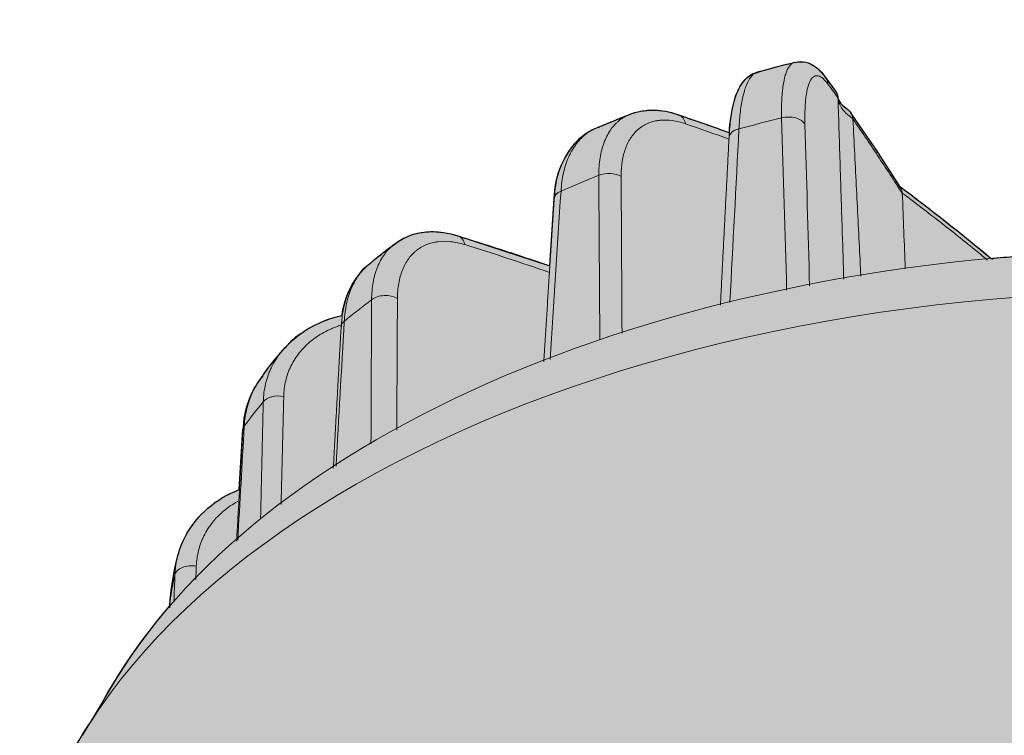
# Model space of a CAD drawing. Units: millimetres. Extents: x -14275 to 12225, y -23269 to -15183.
# Drawn here: x -3837 to -3809, y -17194 to -17174 of the extents above; entities that cross this region are included whole.
import ezdxf

# ---------------------------------------------------------------- set-up
doc = ezdxf.new("R2010")
doc.units = ezdxf.units.MM
doc.layers.add('Z-631_Modular', color=7, linetype='Continuous')

# ---------------------------------------------------------------- blocks, each defined once
blk = doc.blocks.new('11620032     Thimble 74 IP55 LED medium GE black struc_3D')
at = {"layer": 'Z-631_Modular'}
h = blk.add_hatch(color=256, dxfattribs=at)
h.dxf.hatch_style = 1
h.set_gradient(color1=(51, 51, 51), color2=(5, 5, 5), tint=1, name='INVCYLINDER')
edge = h.paths.add_edge_path()
edge.add_arc((-21.20911371960277, 28.61655262682076), 11.79139995246358, 180.5348099717736, 210.0566924261423, ccw=False)
edge.add_line((-33, 28.5064910000001), (-32.99999984097121, 51.49006423405444))
edge.add_arc((-20.82445748146254, 51.2992988047967), 12.17703671659037, 145.1119554167169, 179.1023677304061, ccw=False)
edge.add_arc((-15.81378813312743, 50.30559849877194), 16.97982633956236, 139.2961704517079, 152.0492427745399, ccw=False)
edge.add_arc((-20.74105099788629, 60.87258194179255), 7.961108247922777, 166.3474956645336, 176.3530361227788, ccw=False)
edge.add_arc((-25.3416631046818, 61.93060266825832), 3.24127326414643, 153.8214788040827, 165.3262733706026, ccw=False)
edge.add_arc((-25.68609083487744, 61.98967156536987), 2.907800002056374, 110.1811565781843, 151.8715491643074, ccw=False)
edge.add_line((-26.68925138794475, 64.71895164567104), (-26.58561961484429, 66.4468868781405))
edge.add_arc((-26.42624836591066, 66.43732869285793), 0.1596576145774459, 157.4970980686209, 176.5678346427881, ccw=False)
edge.add_arc((-23.97261334044369, 66.38487198367727), 2.603614154500775, 153.3539342520769, 177.5001222612074, ccw=False)
edge.add_arc((-20.21607117631811, 63.98733216124883), 7.051333847685459, 139.0013147679075, 149.6283516656147, ccw=False)
edge.add_arc((-23.13060847677075, 66.7203401468001), 3.062399307074982, 101.35939389623951, 141.8202886723766, ccw=False)
edge.add_arc((-21.41591209641429, 69.4533999276157), 2.333471931161228, 132.1610772884981, 173.3716330973223, ccw=False)
edge.add_arc((-14.38153218931727, 61.03332118127205), 13.30373453891865, 126.18587872501811, 130.2770029942185, ccw=False)
edge.add_arc((-21.18748960851019, 70.4488550798923), 1.687404780163423, 91.7788844954697, 128.4229541316038, ccw=False)
edge.add_arc((-21.15929345804851, 69.67174438420625), 2.465019580129746, 72.15350811585029, 91.87323419901668, ccw=False)
edge.add_line((-20.40384433841245, 72.01814975371599), (-17.76516363994233, 71.15376041753188))
edge.add_line((-17.76516363994233, 71.15376041753188), (-17.63721270198221, 73.09359817155564))
edge.add_arc((-15.09245773635301, 73.03505113664936), 2.545428370705169, 139.7891083470068, 178.6820317204211, ccw=False)
edge.add_arc((-15.83971149606854, 73.65302046635712), 1.575842839192339, 110.48233629256421, 139.4072476228038, ccw=False)
edge.add_line((-16.3911282131694, 75.12923869478254), (-15.40821185994446, 75.53124751408905))
edge.add_arc((-14.78643371256858, 73.62259774666376), 2.007374404351811, 67.21496642433618, 108.04398263411511, ccw=False)
edge.add_arc((-28.18164538862876, 32.73878743586105), 45.02336959012424, 69.75459957115697, 71.65225122250871, ccw=False)
edge.add_arc((-8.148322558819881, 74.75285329418782), 4.459176050359517, 164.8247132150651, 177.072757908976, ccw=False)
edge.add_arc((-10.95631268485719, 75.5265678922036), 1.546608530904028, 145.0197226986114, 165.2573789597202, ccw=False)
edge.add_arc((-11.37096841949268, 75.79952887175527), 1.050467803016729, 130.6299584024124, 144.252311048695, ccw=False)
edge.add_arc((-11.74532061378098, 76.23612547004788), 0.4753538370508337, 104.39255204649379, 130.6530574513863, ccw=False)
edge.add_arc((-7.546061260881636, 62.97441596296621), 14.3853163387488, 102.87878279850509, 107.46520345627499, ccw=False)
edge.add_arc((-10.56547262687853, 76.30854327251215), 0.7142029951535478, 59.95713175998259, 105.17199312739001, ccw=False)
edge.add_arc((-10.75611451585232, 75.97891164334112), 1.094993410974959, 32.56088073527093, 59.957131759951324, ccw=False)
edge.add_line((-9.83323211255447, 76.56823213319512), (-9.548629847482516, 76.17451071140385))
edge.add_arc((-9.853201889121769, 75.95435024227379), 0.375812134870433, 4.252563040028008, 35.86135506230403, ccw=False)
edge.add_arc((-9.116071708437536, 76.06114301186201), 0.3708485678946808, 192.2878434711286, 227.042460963407)
edge.add_arc((-8.12307047146601, 77.12770157780024), 1.828105796398961, 227.0448464728779, 233.9918124967229)
edge.add_arc((-9.471504525871282, 75.31730412724824), 0.4299448587330282, 24.225742988472916, 50.46363011191062, ccw=False)
edge.add_line((-9.079422397504459, 75.49372460839004), (-8.363316774835766, 74.44892229449033))
edge.add_line((-8.363316774835766, 74.44892229449033), (-7.723599582102906, 73.45331210470613))
edge.add_arc((-45.68927734750196, 22.56635869661469), 63.48917006343196, 50.232190899684724, 53.274160392967076, ccw=False)
edge.add_arc((-0.06824325417802601, 17.0186428855086), 54.57850946484326, 94.50765829740209, 95.2651703486697, ccw=False)
edge.add_line((-4.357696326611403, 71.42833216732106), (-4.092765323046478, 76.30633831695013))
edge.add_arc((-0.7181743803321186, 76.33050492546894), 3.374677474310263, 154.31190671169, 180.4103078053227, ccw=False)
edge.add_arc((-3.009106910007565, 77.33039449421568), 0.8815528576130596, 124.4918368711048, 148.322380842304, ccw=False)
edge.add_arc((-3.19994248133774, 77.60263905400932), 0.5491078272308547, 94.62550947704318, 124.16639416987701, ccw=False)
edge.add_line((-3.244224022745584, 78.14995847721366), (-2.052841129724584, 78.22752543149545))
edge.add_arc((-2.004158252554568, 77.47978501058512), 0.7493235346582358, 19.180197393958224, 93.72507906878258, ccw=False)
edge.add_line((-1.296429684582108, 77.72596793783305), (-0.3820956818344712, 76.22274016493247))
edge.add_arc((-0.003143620066693713, 76.45323667499697), 0.4435462842477237, 211.3099388135674, 328.604988881656)
edge.add_line((0.3754657847739509, 76.22217775429453), (1.25707741399583, 77.66992323766317))
edge.add_arc((2.312467319964684, 77.02723843901987), 1.23567455425291, 103.32653543019188, 148.6604724415623, ccw=False)
edge.add_line((2.027643814446492, 78.22963902731499), (3.181017737440925, 78.16653020268132))
edge.add_arc((3.138187025121497, 77.3837581105174), 0.7839429942211705, 3.5662003397591207, 86.86808661185171, ccw=False)
edge.add_arc((10.00057613485523, 77.81143893566295), 6.091760255744563, 183.5662003399743, 193.9762520920535)
edge.add_line((4.089156870457373, 76.34015878084028), (4.357839426358623, 71.4283208847337))
edge.add_arc((0.06863679437995529, 17.02324527107339), 54.5738903849292, 84.7347930782662, 85.49222313682111, ccw=False)
edge.add_arc((47.30064416868804, 20.57485982497772), 66.05068399788523, 126.8059359186789, 129.737140245129, ccw=False)
edge.add_arc((51.38781415541574, 46.13087294162779), 51.50660805963445, 143.7818338715524, 147.9548679923311, ccw=False)
edge.add_arc((10.77561556277301, 75.96394244285322), 1.116914747748862, 119.9898032741703, 147.494895772255, ccw=False)
edge.add_arc((10.55973807680839, 76.37411979792512), 0.6539979319790298, 75.54531892459772, 121.57141319694489, ccw=False)
edge.add_line((10.72298521826451, 77.00741567335717), (11.78668614652725, 76.73020384393385))
edge.add_arc((11.57179100278169, 75.96797445723179), 0.7919429024605396, 29.94087137920502, 74.25527645650118, ccw=False)
edge.add_arc((10.90558092347869, 75.50662314038352), 1.600918391057431, 15.222203897873385, 32.34914051418832, ccw=False)
edge.add_arc((8.251734926420738, 74.77655873001662), 4.353348428347267, 2.6866482802226983, 15.322859651027102, ccw=False)
edge.add_line((12.6002982635564, 74.98061617661733), (14.0536629225935, 75.49433562415652))
edge.add_arc((14.78291908792112, 73.62376751600097), 2.007695096850362, 72.57376903198531, 111.29872734189021, ccw=False)
edge.add_line((15.38417885350464, 75.53931607873892), (16.4331702312229, 75.11207547400772))
edge.add_arc((15.71469707248828, 73.46222502110751), 1.79950276375368, 27.63245356391758, 66.4679463644348, ccw=False)
edge.add_arc((14.99846289928865, 73.04060624129353), 2.629914867913401, 2.2357648510629815, 28.533162555245383, ccw=False)
edge.add_line((17.62637576952056, 73.14320331211638), (17.76453020884765, 71.15302692982004))
edge.add_arc((46.35578932936232, -11.6128079300107), 87.56508161442659, 107.23928371089309, 109.05734905692839, ccw=False)
edge.add_arc((21.11128707458877, 69.95833981767996), 2.177898957552671, 79.8022951818349, 108.93014760301381, ccw=False)
edge.add_arc((21.28848315483856, 70.61996341320635), 1.496451368482989, 51.058707234080316, 81.99516894192271, ccw=False)
edge.add_line((22.22903841095103, 71.7838888869519), (22.97628057737711, 71.18803888919865))
edge.add_arc((21.80042701143554, 69.74988288147767), 1.857666361616489, 24.696186424094492, 50.73015622787278, ccw=False)
edge.add_arc((21.13174148135308, 69.38311308515739), 2.618983590207522, 7.487730972462884, 25.874183723446208, ccw=False)
edge.add_arc((23.10672078592263, 66.67652863966917), 3.110629174163635, 41.037031737971176, 78.47157895691169, ccw=False)
edge.add_arc((16.05778142729839, 60.76780421167732), 12.308083818662, 35.08598655527709, 40.2405443265568, ccw=False)
edge.add_arc((24.01054478737635, 66.40188347940227), 2.562213993287415, 2.317834106719772, 34.21331869662362, ccw=False)
edge.add_arc((26.42479442298984, 66.43706962168385), 0.1611245507654116, 3.4931732795142807, 25.1345740886797, ccw=False)
edge.add_line((26.58561961484429, 66.4468868781405), (26.69183115242595, 64.71729284359026))
edge.add_arc((25.72255618822727, 62.04324455829543), 2.844297485902374, 14.422279087263291, 70.07569841199432, ccw=False)
edge.add_arc((19.62347061646616, 60.69958993933239), 9.088447487871015, 4.28338492825452, 13.049293776094999, ccw=False)
edge.add_arc((14.23913792945299, 49.11061081832428), 18.95325598909123, 28.689913335191022, 40.33575799769869, ccw=False)
edge.add_arc((20.86776505207909, 51.33492092857242), 12.1332032516016, 0.7238666587123816, 34.512835666420415, ccw=False)
edge.add_line((33, 51.48820599999817), (33, 28.5064910000001))
edge.add_arc((21.61162997951124, 28.50649099999945), 11.38837002048876, -30.59234275143342, 3.183231456205249e-12, ccw=False)
edge.add_line((31.41485334341178, 22.71064909385314), (30.91208194751835, 26.34258175208743))
edge.add_arc((-0.254877586340573, 22.02811416000161), 31.4641700540211, 7.881412067112082, 21.75326657636113)
edge.add_arc((16.55871832277469, 28.65952865184166), 13.39041985336383, 22.06182687767431, 51.61467316032006)
edge.add_arc((8.620170206158697, 19.51700474887932), 25.4920681485508, 50.38823129806843, 65.78647774047816)
edge.add_arc((1.549474533515156, 3.464567980426807), 43.03244027748028, 65.96633030426679, 83.76987045889939)
edge.add_arc((6.233709771912308, 46.30256451147489), 0.06138450575062639, 222.7552890924759, 256.5638628012485, ccw=False)
edge.add_arc((-214.6739400804244, -6.083395541594832), 226.9806218775621, 13.33306205641299, 13.42062867448947)
edge.add_arc((-0.120514926150368, -4.616432188606275), 51.592211145002, 83.06557742858382, 112.2901635639376)
edge.add_line((-19.68930211944826, 43.12054319331219), (-19.96195369493762, 42.46900400429513))
edge.add_arc((-20.40860997696792, 42.6559176098781), 0.4841885275687163, 295.85552824865056, 337.2920050837953, ccw=False)
edge.add_arc((-11.60041824150497, 24.48027260185028), 19.71329431328362, 115.8555282486013, 150.7891264580208)
edge.add_arc((-14.37545224785556, 26.03187789938583), 16.53394017513816, 150.7891264580188, 178.7436946978981)
edge.add_line((-30.90541800000028, 26.39438299999892), (-31.4151706917537, 22.7111725442046))
edge.add_line((-31.4151706917537, 22.7111725442046), (-31.41492701142215, 22.71075142025438))
at = {"layer": 'Z-631_Modular', "linetype": 'Continuous', "lineweight": 18}
for p, q in [((-17.63721400000031, 73.09357899999668), (-17.63751700000103, 73.0863649999992)), ((-30.24617600000056, 59.23783199999889), (-31.19136900000012, 57.66843499999959))]:
    blk.add_line(p, q, dxfattribs=at)
at = {"layer": 'Z-631_Modular'}
blk.add_lwpolyline([(-32.99999984097121, 51.49006423405444, -0.1494082330516145), (-30.8129305222219, 58.26425605600889, -0.0557032815017984), (-28.68603740762592, 61.37897653516484, -0.04368516382760006), (-28.47721904384343, 62.75166376541165, -0.0502413452769205), (-28.25045892773051, 63.36055344807028, -0.1839420718983071), (-26.68925138794475, 64.71895164567104), (-26.58561961484429, 66.4468868781405, -0.08340437782175403), (-26.57374967351552, 66.4984344875702, -0.105749190550846), (-26.29970791995947, 67.55253524142972, -0.04640245734416411), (-25.53788653816355, 68.61330127981637, -0.1784012773186725), (-23.73378649203187, 69.72275014509796, -0.1817783799975345), (-22.98217855492749, 71.18311106952751, -0.01785279348290056), (-22.23614704798183, 71.7708431534993, -0.1612665124236313), (-21.23987070894509, 72.13544664646543, -0.08625650847988714), (-20.40384433841245, 72.01814975371599), (-17.76516363994233, 71.15376041753188), (-17.63721270198221, 73.09359817155564, -0.1713504606278042), (-17.03633346192692, 74.67838699821732, -0.1268831432965472), (-16.3911282131694, 75.12923869478254), (-15.40821185994446, 75.53124751408905, -0.1800591081640148), (-14.00902825133198, 75.47332537332477, -0.008280256573988945), (-12.60168022795733, 74.98057355862329, -0.05349311303427618), (-12.45200488380851, 75.9201448146232, -0.08853366702023734), (-12.22352551189033, 76.41322994669099, -0.059508823706224), (-12.05500272641348, 76.59676137995484, -0.1150871826639183), (-11.86347645431852, 76.69656055531595, -0.02001470725161372), (-10.75239200323813, 76.99785239404446, -0.1998871526451343), (-10.20790845916508, 76.92679385621886, -0.1201113519041998), (-9.83323211255447, 76.56823213319512), (-9.548629847482516, 76.17451071140385, -0.1388005681404873), (-9.478424414301116, 75.98221787731745, 0.1528188538542597), (-9.368788756350114, 75.78973418001624, 0.03032114454782381), (-9.19781543022691, 75.64888648576016, -0.1149871857622662), (-9.079422397504459, 75.49372460839004), (-8.363316774835766, 74.44892229449033), (-7.723599582102906, 73.45331210470613, -0.01327387536856223), (-5.076655306892462, 71.3668673653774, -0.00330528189107172), (-4.357696326611403, 71.42833216732106)], format="xyb", dxfattribs=at)
blk.add_lwpolyline([(-32.99999984097121, 51.49006423405444, -0.1494082330516145), (-30.8129305222219, 58.26425605600889, -0.0557032815017984), (-28.68603740762592, 61.37897653516484, -0.04368516382760006), (-28.47721904384343, 62.75166376541165, -0.0502413452769205), (-28.25045892773051, 63.36055344807028, -0.1839420718983071), (-26.68925138794475, 64.71895164567104), (-26.58561961484429, 66.4468868781405, -0.08340437782175403), (-26.57374967351552, 66.4984344875702, -0.105749190550846), (-26.29970791995947, 67.55253524142972, -0.04640245734416411), (-25.53788653816355, 68.61330127981637, -0.1784012773186725), (-23.73378649203187, 69.72275014509796, -0.1817783799975345), (-22.98217855492749, 71.18311106952751, -0.01785279348290056), (-22.23614704798183, 71.7708431534993, -0.1612665124236313), (-21.23987070894509, 72.13544664646543, -0.08625650847988714), (-20.40384433841245, 72.01814975371599), (-17.76516363994233, 71.15376041753188), (-17.63721270198221, 73.09359817155564, -0.1713504606278042), (-17.03633346192692, 74.67838699821732, -0.1268831432965472), (-16.3911282131694, 75.12923869478254), (-15.40821185994446, 75.53124751408905, -0.1800591081640148), (-14.00902825133198, 75.47332537332477, -0.008280256573988945), (-12.60168022795733, 74.98057355862329, -0.05349311303427618), (-12.45200488380851, 75.9201448146232, -0.08853366702023734), (-12.22352551189033, 76.41322994669099, -0.059508823706224), (-12.05500272641348, 76.59676137995484, -0.1150871826639183), (-11.86347645431852, 76.69656055531595, -0.02001470725161372), (-10.75239200323813, 76.99785239404446, -0.1998871526451343), (-10.20790845916508, 76.92679385621886, -0.1201113519041998), (-9.83323211255447, 76.56823213319512), (-9.548629847482516, 76.17451071140385, -0.1388005681404873), (-9.478424414301116, 75.98221787731745, 0.1528188538542597), (-9.368788756350114, 75.78973418001624, 0.03032114454782381), (-9.19781543022691, 75.64888648576016, -0.1149871857622662), (-9.079422397504459, 75.49372460839004), (-8.363316774835766, 74.44892229449033), (-7.723599582102906, 73.45331210470613, -0.01327387536856223), (-5.076655306892462, 71.3668673653774, -0.00330528189107172), (-4.357696326611403, 71.42833216732106)], format="xyb", dxfattribs=at)
at = {"layer": 'Z-631_Modular', "linetype": 'Continuous', "lineweight": 18}
for centre, major_axis, ratio, start_param, end_param in [((-10.23715099999936, 76.2746389999993), (0.4042074048919314, 0.2943065983469115), 0.8916850000000001, 5.802970790566135, 6.271608966201492), ((-14.21791500000108, 75.02208999999857), (0.1621921376125969, 0.4729626946141275), 0.6985239999999999, 5.40380127839403, 6.268345640665832), ((0, 60.17707399999927), (28.77431956145448, 0), 0.573576, 1.966802086627223, 2.013462199680438), ((-10.90654900000118, 75.12533799999801), (-0.4997971365396836, -0.01424156967237252), 0.611472, 3.409558188554089, 5.090824267722549), ((-12.1114319999997, 74.8172659999982), (0.4993389962242585, -0.02570149508783379), 0.588464, 2.043862681531466, 3.142128451109125), ((0, 60.17707399999927), (28.7743195614545, 0), 0.573576, 2.17532800510592, 2.221988118159143), ((-16.07064100000025, 73.50615599999946), (-0.4999922573290609, -0.002782554759596157), 0.610204, 3.911645620193929, 5.313110712353785), ((-17.13823199999933, 73.06168799999796), (-0.4989807019828025, 0.03191017155625517), 0.5761430000000001, 5.40098306426059, 6.283252092958832), ((-20.55635799999982, 71.54200499999934), (0.1480399275320713, 0.4775815949723137), 0.679362, 5.390659499028586, 6.269352576806579), ((0, 53.24488299999939), (-32.00000000000001, 0), 0.573576, 3.474208781968986, 5.950569178104963), ((0, 51.48820599999817), (33.00000000000001, 0), 0.573576, 0, 3.141494479811567), ((-22.48856100000012, 69.99286599999687), (-0.4999932596227599, 0.002596214900096083), 0.615521, 3.953135555527516, 5.634401634696609), ((0, 60.17707399999927), (28.77431956145448, 0), 0.573576, 2.490400862225545, 2.537060975278771), ((-23.26346600000034, 69.38052099999913), (0.4992354560556566, -0.0276398157899192), 0.569367, 2.56918774635501, 3.141465972583756), ((-25.54931600000054, 67.10961199999656), (-0.4998585120767902, 0.0118940280972229), 0.607023, 4.452589921744676, 5.854055013904368), ((0, 60.17707399999927), (28.7743195614545, 0), 0.573576, 2.69892678070421, 2.745586893757407), ((-26.08642499999951, 66.41851899999892), (0.499194614844447, -0.02836787814243845), 0.554329, 2.778291730993045, 3.141996771697212), ((0, 60.17707399999927), (28.7743195614545, 0), 0.573576, 3.013999637823775, 3.060659750877024), ((-28.04478100000051, 62.22642899999846), (-0.4996516961956093, 0.01865964867972175), 0.60812, 4.495711998480534, 6.176978077647482), ((-28.18207299999995, 61.47388899999714), (0.4995040749940022, -0.02226385106818321), 0.551238, 3.086232417366424, 3.141174876929036)]:
    blk.add_ellipse(centre, major_axis=major_axis, ratio=ratio, start_param=start_param, end_param=end_param, dxfattribs=at)
for points, degree in [([(-10.72472100883351, 77.00446380396534), (-11.2654865394743, 76.87554441019529), (-11.79317679389169, 76.72745320343893)], 2), ([(-9.552787281092606, 76.1720266689299), (-9.693651155466796, 76.37957982804073), (-9.83323211255447, 76.56823213319512)], 2), ([(-9.47842441429566, 75.98221787726288), (-9.571534180331582, 76.1125895404839), (-9.664535145910122, 76.24156791387941), (-9.75742720328526, 76.36915301712361)], 3), ([(-9.476839745846519, 75.95838842381272), (-9.477065391074575, 75.965804937754), (-9.477583725962177, 75.9737308797994), (-9.478424414288384, 75.98221787724833)], 3), ([(-15.44602115455382, 75.51466568871547), (-15.94827514203826, 75.32232223993196), (-16.4319785425032, 75.11147968023215)], 2), ([(-15.45161349827504, 75.51526401441151), (-15.42303776689914, 75.52641195689648), (-15.39391290766252, 75.53651813510078), (-15.36423621070026, 75.54557657073019)], 3), ([(-12.59707915982835, 74.97887703307424), (-13.32819794824172, 75.24850231201708), (-14.05457772689442, 75.48839620847502)], 2), ([(-10.95387389378811, 70.44993835799687), (-11.00243695311656, 72.10152278334499), (-11.05091293886289, 73.75289996232095), (-11.09929949175603, 75.40406437202182)], 3), ([(-7.684818455067216, 73.3910932568142), (-8.40518831454574, 74.5487894465623), (-9.115325221646344, 75.54414178360094)], 2), ([(-9.049123209302707, 75.3723494138394), (-9.049378964524294, 75.37729322855739), (-9.04985467595543, 75.38241808348175), (-9.050559780003823, 75.3877326234724)], 3), ([(-12.60209781939921, 74.79304610292456), (-13.02209501139441, 74.94504435879207), (-13.44139163139516, 75.09282733586952), (-13.85999339998125, 75.23638679943906)], 3), ([(-12.32547668309962, 75.09054718306288), (-12.41195912277726, 73.42887349968805), (-12.49837902934269, 71.76708602516374), (-12.58473765468261, 70.10518699624663)], 3), ([(-10.42689437643276, 75.21998836562489), (-10.38279539606629, 73.67230461206782), (-10.33861039093426, 72.12443966317005), (-10.29434142668651, 70.57639786809887)], 3), ([(-12.6107622167965, 74.84294814679743), (-12.73472928592673, 72.43519598143757), (-12.85842079074973, 70.02686665062356)], 2), ([(-16.32540639371473, 69.02732776463017), (-16.33527901509842, 70.60372416635073), (-16.3450296456158, 72.18003755241807), (-16.35465593264962, 73.75626630326587)], 3), ([(-15.71289135443476, 73.72055393554547), (-15.70454155187144, 72.21956973313718), (-15.6960754005504, 70.71851250603868), (-15.68749497009048, 69.21738355295747)], 3), ([(-17.63716352728989, 73.09356708083942), (-17.78770466357855, 70.742638808013), (-17.93695575067977, 68.39088421116685)], 2), ([(-17.44111448035073, 73.30394373741728), (-17.54534416523347, 71.69057971903385), (-17.649341942717, 70.07707511866465), (-17.75311349830554, 68.46343340775638)], 3), ([(-7.630475300147737, 73.2473846062785), (-7.629825875026654, 73.24207782354642), (-7.629407101972902, 73.23697017540326), (-7.629211123410641, 73.23205487797532)], 3), ([(-7.542814195614483, 71.065151566454), (-7.571613171547142, 71.78745267029444), (-7.600412147477982, 72.50975377413488), (-7.629211123410641, 73.23205487797532)], 3), ([(-22.22336703412293, 71.7850558973696), (-22.61372590065366, 71.49397473100908), (-22.97724834336259, 71.18550763468374)], 2), ([(-17.77406873370091, 70.96633466001003), (-18.58875697873009, 71.24663171787324), (-19.40101354362014, 71.51230644786483), (-20.21083408110644, 71.7633505491649)], 3), ([(-22.14321616283632, 70.21430939531274), (-22.14977040308986, 68.95283645673408), (-22.1561748967124, 67.69127413624301), (-22.16243258426402, 66.42962418864772)], 3), ([(-22.90478966955743, 66.03826965394546), (-22.89870162008265, 67.41925302886375), (-22.8924395080212, 68.800125971331), (-22.8859994360937, 70.18088602816351)], 3), ([(-23.76267814390303, 69.40814645780847), (-23.87532809282493, 67.3748168299353), (-23.98748058980163, 65.34119475435364)], 2), ([(-23.67459976410646, 69.55771900613036), (-23.75183871087393, 68.17122491740156), (-23.828977333078, 66.7846760789871), (-23.90601725964916, 65.39807337057209)], 3), ([(-25.45593967224522, 68.71762228146326), (-25.43182289580363, 68.74663336357844), (-25.4069518780052, 68.77516230353649), (-25.3813218748619, 68.80320589995608)], 3), ([(-25.45015978763149, 68.71710574216195), (-25.76269446288461, 68.3513997437185), (-26.04084942199552, 67.96830309176585)], 2), ([(-25.41393175393023, 67.39979943295111), (-25.43857785361433, 66.36416152366655), (-25.46314778861779, 65.32850921558929), (-25.48764249103624, 64.29284268487027)], 3), ([(-26.07979221065943, 63.87906493197079), (-26.05356596296588, 65.0016213257586), (-26.02725145809018, 66.12415868039534), (-26.00084748844711, 67.24667673075237)], 3), ([(-26.54744802690948, 66.5433703870076), (-26.60982977840467, 65.45129561031717), (-26.67207290078841, 64.359195822326), (-26.73417965830959, 63.26707143673048)], 3), ([(-26.58555138600605, 66.44687355100905), (-26.67697055449571, 64.84129056227175), (-26.76758671320567, 63.23554882264943)], 2), ([(-28.47721904384343, 62.75166376541165), (-28.59134088892279, 62.26658644101553), (-28.65399284075829, 61.77456969543709)], 2), ([(-28.54041424139359, 62.27719421868096), (-28.53459328177451, 62.43072276590829), (-28.51528977518865, 62.58034164893979), (-28.4829143720799, 62.72617274988079)], 3), ([(-28.56996440495823, 61.48324794744258), (-28.56012321867274, 61.74789843496546), (-28.5502731764791, 62.01254719441567), (-28.54041424139359, 62.27719421868096)], 3), ([(-27.92628098842579, 62.51916119513771), (-27.93112085034409, 62.38957850306906), (-27.9359586105129, 62.2599954428224), (-27.94079427314318, 62.13041201513624)], 3), ([(-28.65565030124344, 61.77611882486599), (-28.66797217478779, 61.68914806453904), (-28.67616081945016, 61.60090187881724), (-28.68013288503607, 61.51135446387343)], 3), ([(-28.68154549832616, 61.4961478035766), (-28.68537934777123, 61.4102263665809), (-28.68921203501486, 61.32430473443674)], 2), ([(-28.68013288503607, 61.51135446387343), (-28.68289879806252, 61.44934748098603), (-28.68566445576835, 61.38734046106038), (-28.68842985833908, 61.32533340412556)], 3)]:
    blk.add_open_spline(points, degree=degree, dxfattribs=at)
for points, knots in [([(-11.09929949175603, 75.40406437202182), (-11.10344791830903, 75.58072449669635), (-11.10209557396229, 75.74436734975825), (-11.09209760170597, 75.97099691367839), (-11.087429565825, 76.04338421186549), (-11.0783965516639, 76.14716964174295), (-11.07504661896746, 76.18096451357269), (-11.06950574758048, 76.23043911672357), (-11.0675706792299, 76.2467429872413), (-11.063543727254, 76.27881169103784), (-11.06145075524728, 76.29458819477804), (-11.04190530944652, 76.43427869216976), (-11.01952629542211, 76.54221733930899), (-10.97866183380211, 76.68052660004105), (-10.96381799810297, 76.72267603359433), (-10.93968836193926, 76.77987997415039), (-10.93133410787414, 76.79794331660742), (-10.91399347098377, 76.8320297678838), (-10.90498970191038, 76.84807532717605), (-10.85878089469952, 76.92246870683084), (-10.81779725162596, 76.96398439034238), (-10.7566012089228, 76.99691871673713), (-10.73976122616477, 77.00339338263439), (-10.7223984228458, 77.0075369935912)], [0, 0, 0, 0, 0.1864367919979294, 0.1864367919979294, 0.2796551879968999, 0.2796551879968999, 0.3262643859963799, 0.3262643859963799, 0.3495689849961257, 0.3495689849961257, 0.3728735839958716, 0.3728735839958716, 0.5593103759937985, 0.5593103759937985, 0.6525287719927626, 0.6525287719927626, 0.6991379699922399, 0.6991379699922399, 0.7457471679917173, 0.7457471679917173, 0.9321839599896192, 0.9321839599896192, 1, 1, 1, 1]), ([(-9.838902190060253, 76.5573678570654), (-9.897975411495281, 76.65834551074295), (-10.02872728498733, 76.81038668549081), (-10.25555125893879, 76.9675030391154), (-10.50696012676235, 77.04515729290506), (-10.65675601582552, 77.01263924044906), (-10.71356659509729, 76.99317865484045)], [0, 0, 0, 0, 0.3495486324837414, 0.6100248671408466, 0.8568635491022688, 1, 1, 1, 1]), ([(-11.78727248235919, 76.73006077838727), (-11.80356810982812, 76.72562751971418), (-11.8195925822165, 76.71960113017849), (-11.86173140031133, 76.69926599489918), (-11.88735893078592, 76.68208948991378), (-11.92465734890357, 76.64956272965719), (-11.93689943382924, 76.63759205905808), (-11.96099729189518, 76.61136034929223), (-11.97286290151715, 76.5970862477443), (-12.03110381916122, 76.5200119456349), (-12.07326624378402, 76.4415487506194), (-12.13013513668193, 76.29955354372942), (-12.14802320539638, 76.24815021716495), (-12.18164038349823, 76.13709803888923), (-12.19737681859806, 76.07741848683872), (-12.24120006319572, 75.88578381546176), (-12.28910978143722, 75.60366245145633), (-12.31685744694369, 75.27046244322264), (-12.32547668309962, 75.09054718306288)], [0, 0, 0, 0, 0.0563590998503069, 0.0563590998503069, 0.1507231898652818, 0.1507231898652818, 0.1979052348727692, 0.1979052348727692, 0.2450872798802567, 0.2450872798802567, 0.4338154599101963, 0.4338154599101963, 0.5281795499251601, 0.5281795499251601, 0.6225436399401243, 0.6225436399401243, 0.8112718199700621, 1, 1, 1, 1]), ([(-11.78548570152998, 76.71093069947892), (-11.83432585119954, 76.70479695502218), (-11.97770211482748, 76.67253229912603), (-12.16462025913279, 76.50474287354518), (-12.33383429682544, 76.25864630006981), (-12.4662527298733, 75.91381878963148), (-12.563721210312, 75.4446549242166), (-12.60005466398252, 75.04548167630492), (-12.60949002364941, 74.84079147852754)], [0, 0, 0, 0, 0.0650810531925699, 0.2043255115528057, 0.3542590738858661, 0.5421207620590938, 0.7822066254735855, 1, 1, 1, 1]), ([(-9.75742720328526, 76.36915301712361), (-9.809478446599314, 76.44064420204813), (-9.909216528541947, 76.55255003626007), (-10.00057364572604, 76.60481654869), (-10.04950663251657, 76.61675945352545), (-10.05491410863578, 76.6178426632323), (-10.06561310587858, 76.6195098812459), (-10.08150170758017, 76.62126647176046), (-10.09691508235665, 76.62081127744386), (-10.12711682651752, 76.61699251313257), (-10.14641902420408, 76.61057368274123), (-10.20185841907187, 76.57984054773624), (-10.2355456402438, 76.54412962100105), (-10.27341025698297, 76.47976179016041), (-10.28078200289747, 76.46586455063152), (-10.29496630870381, 76.43631460610777), (-10.30179267059066, 76.42064348922213), (-10.32148628622417, 76.37098222097848), (-10.3335693913541, 76.33434861194837), (-10.36672608324079, 76.21402506709637), (-10.38472848826859, 76.11998473255153), (-10.40021591074583, 75.99813719040321), (-10.40187009863075, 75.98437410216502), (-10.40504387503825, 75.95639453774857), (-10.40656438535188, 75.94216715513903), (-10.41090365927266, 75.89898750101929), (-10.41350670296924, 75.86948609335741), (-10.42045865104046, 75.77886731277249), (-10.42395182701148, 75.71563897809028), (-10.43105012174055, 75.51761407165759), (-10.4312980109371, 75.37453691807241), (-10.42689437643276, 75.21998836562489)], [0, 0, 0, 0, 0.1249999999999625, 0.2499999999999249, 0.2499999999999249, 0.2656249999999195, 0.2656249999999195, 0.2812499999999139, 0.3124999999999057, 0.3124999999999057, 0.374999999999896, 0.374999999999896, 0.4999999999998704, 0.4999999999998704, 0.5312499999998684, 0.5312499999998684, 0.5624999999998666, 0.5624999999998666, 0.6249999999998622, 0.6249999999998622, 0.7499999999998601, 0.7499999999998601, 0.7656249999998673, 0.7656249999998673, 0.7812499999998744, 0.7812499999998744, 0.8124999999998888, 0.8124999999998888, 0.8749999999999258, 0.8749999999999258, 1, 1, 1, 1]), ([(-9.548629847482516, 76.17451071140385), (-9.54320846171322, 76.16661350348295), (-9.538059950733441, 76.15852631488815), (-9.525645260606325, 76.13744436610432), (-9.51873757463727, 76.12410788790658), (-9.50653270847215, 76.09701559627865), (-9.501206737473694, 76.08322826591393), (-9.487507983725664, 76.0411589200994), (-9.481392002522625, 76.01217655870278), (-9.47842441429566, 75.98221787726288)], [0, 0, 0, 0, 0.1391354650052498, 0.1391354650052498, 0.3543515987539374, 0.3543515987539374, 0.5695677325026247, 0.5695677325026247, 1, 1, 1, 1]), ([(-9.050559780003823, 75.3877326234724), (-9.11506497245864, 75.43003648974991), (-9.172359853781018, 75.47383317402273), (-9.247719458122447, 75.541717932756), (-9.271070934360978, 75.56471210264135), (-9.303433949220562, 75.59975454243977), (-9.313777308112549, 75.6115272781899), (-9.33357005203834, 75.63525769172338), (-9.343027208557032, 75.64722593247643), (-9.387965647272722, 75.70740710162863), (-9.444592298345015, 75.80542057831917), (-9.47120822645229, 75.90682109543195), (-9.476839745846519, 75.95838842381272)], [0, 0, 0, 0, 0.2499999999999851, 0.2499999999999851, 0.3749999999999835, 0.3749999999999835, 0.4374999999999798, 0.4374999999999798, 0.4999999999999761, 0.4999999999999761, 0.7499999999999879, 1, 1, 1, 1]), ([(-9.309618673014484, 70.76598059050957), (-9.324366946419104, 71.20437521021813), (-9.338973192399862, 71.64248082040285), (-9.374810070545209, 72.72829529535011), (-9.395849895587162, 73.37561215414462), (-9.437061140455626, 74.66846735813306), (-9.45723472870668, 75.31401014531366), (-9.476839745846519, 75.95838842381272)], [0, 0, 0, 0, 0.2524936351925895, 0.2524936351925895, 0.6262468175962947, 0.6262468175962947, 1, 1, 1, 1]), ([(-9.19781543022691, 75.64888648576016), (-9.276438095850608, 75.70727414541761), (-9.40824811917446, 75.8158971447483), (-9.465946364258343, 75.92275301443806), (-9.473396438539567, 75.96177553231973), (-9.47168409238111, 75.9722012366401)], [0, 0, 0, 0, 0.3761599741195081, 0.7943917163728124, 1, 1, 1, 1]), ([(-14.05508784328595, 75.48034106838531), (-14.19423879532224, 75.53551596654142), (-14.49965319122748, 75.62419287679222), (-14.93523136985277, 75.64669947685616), (-15.21525670194751, 75.5863738355547), (-15.33612743796039, 75.54552848699677)], [0, 0, 0, 0, 0.3146472065356516, 0.6983483510329205, 1, 1, 1, 1]), ([(-9.19922392407716, 75.64571350745246), (-9.1952050918444, 75.64274529628165), (-9.191241039165106, 75.639690965505), (-9.176604523485366, 75.62792645016452), (-9.166464184378128, 75.6187826471214), (-9.137750762996802, 75.58983934308708), (-9.120870043650939, 75.56854141662916), (-9.098998461704468, 75.53353425601381), (-9.09226778475022, 75.52129753369445), (-9.080253778649421, 75.49628249105444), (-9.074934148999091, 75.48345738972785), (-9.060996735781373, 75.44404737475634), (-9.054381321961046, 75.41653651081651), (-9.050559780003823, 75.3877326234724)], [0, 0, 0, 0, 0.0494611694078777, 0.0494611694078777, 0.1852524309210702, 0.1852524309210702, 0.4568349539473547, 0.4568349539473547, 0.5926262154604897, 0.5926262154604897, 0.7284174769736248, 0.7284174769736248, 1, 1, 1, 1]), ([(-16.35465593264962, 73.75626630326587), (-16.35504719419987, 73.93320605496046), (-16.34259838165963, 74.09955016041204), (-16.30532593117277, 74.33371631327827), (-16.28978542874029, 74.40919964318527), (-16.26173683955858, 74.51851295728557), (-16.25159666477157, 74.55429794384327), (-16.23518304080608, 74.6069816452582), (-16.22950460628454, 74.62439617100608), (-16.21777775049122, 74.6587894945369), (-16.21173287121383, 74.67575996140295), (-16.15571237560653, 74.8264786663749), (-16.09449899005995, 74.94621670366541), (-15.98612390331618, 75.10515339950507), (-15.947225207261, 75.15466904228379), (-15.88465939694288, 75.22367100686824), (-15.86310027758373, 75.24579196044579), (-15.81855362581155, 75.28824762346267), (-15.7955177147287, 75.30861705628922), (-15.67776458743901, 75.40507963096388), (-15.57483717826472, 75.46574718942429), (-15.45957500281838, 75.51213364016076), (-15.45559935046731, 75.51370905878866), (-15.45161301182816, 75.51526420418304)], [0, 0, 0, 0, 0.1985850775418729, 0.1985850775418729, 0.2978776163128097, 0.2978776163128097, 0.3475238856982845, 0.3475238856982845, 0.3723470203910224, 0.3723470203910224, 0.3971701550837604, 0.3971701550837604, 0.5957552326256897, 0.5957552326256897, 0.6950477713966599, 0.6950477713966599, 0.7446940407821449, 0.7446940407821449, 0.7943403101676298, 0.7943403101676298, 0.9929253877095849, 0.9929253877095849, 1, 1, 1, 1]), ([(-13.85999339998125, 75.23638679943906), (-13.99219071881271, 75.28172386583901), (-14.11987240116287, 75.31262005496319), (-14.36650531014129, 75.3465002151097), (-14.48545728431418, 75.34948653192623), (-14.61413487855862, 75.33640838979045), (-14.62837204595053, 75.33472337124476), (-14.65657478890171, 75.33090709129101), (-14.69851217628093, 75.32451021117595), (-14.7393590244792, 75.3161137017596), (-14.8196170282572, 75.29668836685596), (-14.87121049080815, 75.28023275794112), (-15.02031262160926, 75.22045652223824), (-15.11218314451617, 75.16679998368636), (-15.21721573985451, 75.08175924437091), (-15.23776171541431, 75.06381052193683), (-15.27748712139692, 75.02641782913634), (-15.29670805725073, 75.00694483924235), (-15.35247387104209, 74.94623034318283), (-15.38712496510016, 74.90269719696153), (-15.48360528567173, 74.76305594052974), (-15.53801399734402, 74.65796949222204), (-15.58769184625453, 74.52579724198586), (-15.59305033474993, 74.51091634718614), (-15.60344147451178, 74.48076040516753), (-15.60847162255232, 74.46549072448761), (-15.62300390257224, 74.41930175312882), (-15.63197213302556, 74.38793452486425), (-15.65674861173284, 74.29213443004119), (-15.67043228645525, 74.22600606067135), (-15.70309736106174, 74.02092902888035), (-15.71375238944347, 73.87533603209522), (-15.71289135443476, 73.72055393554547)], [0, 0, 0, 0, 0.1249999999999848, 0.1249999999999848, 0.2499999999999697, 0.2499999999999697, 0.2656249999999666, 0.2656249999999666, 0.2812499999999635, 0.3124999999999621, 0.3124999999999621, 0.3749999999999646, 0.3749999999999646, 0.4999999999999679, 0.4999999999999679, 0.5312499999999674, 0.5312499999999674, 0.5624999999999668, 0.5624999999999668, 0.6249999999999717, 0.6249999999999717, 0.7499999999999828, 0.7499999999999828, 0.7656249999999817, 0.7656249999999817, 0.7812499999999806, 0.7812499999999806, 0.8124999999999868, 0.8124999999999868, 0.8749999999999911, 0.8749999999999911, 1, 1, 1, 1]), ([(-7.629211123410641, 73.23205487797532), (-7.867008582723429, 73.6061132322393), (-8.10424478432651, 73.97154413875978), (-8.577603992462173, 74.68505731148252), (-8.813670777553853, 75.03307350796968), (-9.049123209302707, 75.3723494138394)], [0, 0, 0, 0, 0.5, 0.5, 1, 1, 1, 1]), ([(-9.049123209302707, 75.37234941384304), (-9.014111821830738, 74.69557022301524), (-8.979693688943371, 74.01990943509736), (-8.911749707758645, 72.67027008606601), (-8.878226297198125, 71.99629558482047), (-8.837384795526305, 71.16718105852124), (-8.829727968713996, 71.01139263739606), (-8.822089459101335, 70.8556391143211)], [0, 0, 0, 0, 0.4481416145004468, 0.4481416145004468, 0.8962832290008935, 0.8962832290008935, 1, 1, 1, 1]), ([(-16.34462772947882, 75.13468884507893), (-16.37561129385722, 75.12798126737835), (-16.56799448689162, 75.07841843773349), (-16.87163250562116, 74.86221606644176), (-17.21416711781603, 74.49490831964795), (-17.45864918641018, 74.02352355756375), (-17.59582862679599, 73.54877793125343), (-17.6221377583297, 73.2187584837302), (-17.6244174722633, 73.08671645365393)], [0, 0, 0, 0, 0.038890972323811, 0.2458792634823813, 0.4481866977701104, 0.6539283537351277, 0.8663765932892379, 1, 1, 1, 1]), ([(-16.36643759723847, 75.13856229514931), (-16.38284556395593, 75.13254829224752), (-16.3991126478104, 75.12622609849495), (-16.47388245071852, 75.09549141660682), (-16.53066062810285, 75.06730726582828), (-16.6129867066611, 75.01882267544715), (-16.6534385540308, 74.99302633491243), (-16.69280687065657, 74.96486337679016), (-16.71880914066787, 74.94555683413637), (-16.7316980687574, 74.93562977089096), (-16.84608124333135, 74.84429063780408), (-16.93715800879727, 74.74842933528635), (-17.05839551634563, 74.58337680168916), (-17.09623163703509, 74.5247972108009), (-17.14906671208155, 74.43151262573883), (-17.1745032374165, 74.38351482287544), (-17.19844630906846, 74.33345403812564), (-17.21407317713783, 74.29961724503664), (-17.22172751045946, 74.28244745394113), (-17.28888712113257, 74.12629729898254), (-17.33617810466785, 73.97660326442201), (-17.40685188780481, 73.65624134021346), (-17.43023599551452, 73.48557449659347), (-17.44111448035073, 73.30394373741728)], [0, 0, 0, 0, 0.0267639163662216, 0.0267639163662216, 0.1240875247296068, 0.1240875247296068, 0.1727493289113048, 0.1970802310021502, 0.1970802310021502, 0.2214111330929958, 0.2214111330929958, 0.4160583498197489, 0.4160583498197489, 0.5133819581831209, 0.5133819581831209, 0.5620437623648069, 0.5863746644556562, 0.5863746644556562, 0.6107055665465054, 0.6107055665465054, 0.8053527832732528, 0.8053527832732528, 1, 1, 1, 1]), ([(-5.034195655816802, 71.33175813596608), (-5.049182155180461, 71.34415716140575), (-5.749712049957452, 71.92339375561642), (-6.663189399318071, 72.65801656625263), (-7.556688425402172, 73.32959400831533), (-7.769509036506861, 73.48738439125009)], [0, 0, 0, 0, 0.0163752698588162, 0.7654768367852232, 1, 1, 1, 1]), ([(-7.680045996690751, 73.39468785850113), (-7.674457402754342, 73.38531796896496), (-7.669258738818826, 73.37561211620778), (-7.658709312710926, 73.3535292261331), (-7.653571004742844, 73.3410126824565), (-7.640178876341452, 73.30251827485336), (-7.633928756438763, 73.27560455285493), (-7.630475300147737, 73.2473846062785)], [0, 0, 0, 0, 0.2127556586045313, 0.2127556586045313, 0.4751704390696926, 0.4751704390696926, 1, 1, 1, 1]), ([(-5.178008841388873, 71.31873123626428), (-5.560443811229561, 71.6324800520415), (-5.94233978799457, 71.93974234555208), (-6.76000279550135, 72.58463889277846), (-7.195617240151478, 72.92028086565551), (-7.630475300147737, 73.2473846062785)], [0, 0, 0, 0, 0.4663464752400335, 0.4663464752400335, 1, 1, 1, 1]), ([(-20.40731679618511, 72.00486388498393), (-20.54770337709488, 72.05552630293823), (-20.87964925567576, 72.14303330166513), (-21.36897750534081, 72.14671537817412), (-21.85322388339046, 72.02509959110102), (-22.11525191573674, 71.8674537726074), (-22.23614704798274, 71.7708431534993)], [0, 0, 0, 0, 0.2099860479721237, 0.502688891776378, 0.7549943164080741, 1, 1, 1, 1]), ([(-17.76516363994233, 71.15376041753188), (-18.34827342883545, 71.35637799714459), (-19.23063641737826, 71.65000637906633), (-20.10911703896818, 71.92293864793828), (-20.40808012916386, 72.01353307919999)], [0, 0, 0, 0, 0.6592238953936352, 1, 1, 1, 1]), ([(-22.8859994360937, 70.18088602816351), (-22.88450873293186, 70.3571376890759), (-22.86943567675007, 70.52330495115166), (-22.82716492324289, 70.7579676611931), (-22.80978027026322, 70.8337442226366), (-22.7786957723074, 70.94369528659081), (-22.76749862024735, 70.97972589031997), (-22.74943113411973, 71.03282884642249), (-22.7431900345855, 71.05038930680894), (-22.73033331348051, 71.08505285123101), (-22.72371400528391, 71.10216833958839), (-22.66243827415565, 71.25428019055835), (-22.59595040362365, 71.37587673079179), (-22.47872623078365, 71.53848252987518), (-22.43672088272615, 71.58936907712632), (-22.36924828703013, 71.66065130450806), (-22.34601238325558, 71.68356971756293), (-22.29802716657287, 71.72769605635403), (-22.2732305864829, 71.74893636909837), (-22.24447265432173, 71.77185562664454), (-22.24104148554215, 71.77456359439384), (-22.23759979442366, 71.77725340290272)], [0, 0, 0, 0, 0.247908213803012, 0.247908213803012, 0.3718623207045099, 0.3718623207045099, 0.433839374155252, 0.433839374155252, 0.4648279008806157, 0.4648279008806157, 0.4958164276059794, 0.4958164276059794, 0.7437246414089381, 0.7437246414089381, 0.8676787483104175, 0.8676787483104175, 0.9296558017611573, 0.9296558017611573, 0.9916328552118968, 0.9916328552118968, 1, 1, 1, 1]), ([(-20.21083408110644, 71.7633505491649), (-20.34776090371815, 71.80579781931374), (-20.61218854571234, 71.86173526269704), (-20.85852270380383, 71.86210222492082), (-20.99178785818913, 71.8460432171596), (-21.00653419337141, 71.84402900084751), (-21.03574989691333, 71.83956175472849), (-21.07919614041748, 71.83219921186901), (-21.12152102541222, 71.82287026234553), (-21.20469618548123, 71.8016266761224), (-21.25818260345841, 71.78402101121537), (-21.41282225203395, 71.72100096606664), (-21.50819647020035, 71.66545467152173), (-21.61740747047224, 71.57848288574314), (-21.63878271403519, 71.56016754029042), (-21.6801450028106, 71.52208067614265), (-21.70017143737823, 71.50228257061826), (-21.75831611924332, 71.44065838557799), (-21.79450300193639, 71.39660619383721), (-21.89544789995853, 71.25567266374492), (-21.95264299422161, 71.15007527494527), (-22.005256485887, 71.01776134805186), (-22.01093838448287, 71.00287078150359), (-22.0219708393397, 70.97270787073649), (-22.02732483134059, 70.95742395038178), (-22.04281878715665, 70.9111961402159), (-22.05241295541055, 70.879820151069), (-22.07902120576182, 70.78404352563666), (-22.09386472821097, 70.71799703582292), (-22.12981954657698, 70.51335532472876), (-22.14241605177267, 70.36830412460768), (-22.14321616283632, 70.21430939531274)], [0, 0, 0, 0, 0.1249999999999681, 0.2499999999999362, 0.2499999999999362, 0.2656249999999317, 0.2656249999999317, 0.2812499999999271, 0.3124999999999231, 0.3124999999999231, 0.3749999999999215, 0.3749999999999215, 0.4999999999999204, 0.4999999999999204, 0.5312499999999235, 0.5312499999999235, 0.5624999999999266, 0.5624999999999266, 0.6249999999999415, 0.6249999999999415, 0.7499999999999634, 0.7499999999999634, 0.7656249999999662, 0.7656249999999662, 0.7812499999999691, 0.7812499999999691, 0.8124999999999745, 0.8124999999999745, 0.874999999999986, 0.874999999999986, 1, 1, 1, 1]), ([(-22.95518862172321, 71.19984868751999), (-22.96423971219883, 71.19444234521507), (-23.11481342369007, 71.10169582915478), (-23.33412380075424, 70.81400233399108), (-23.58878177362931, 70.35036707641848), (-23.72375720544005, 69.8673549389423), (-23.74853863055978, 69.53609901527307), (-23.74976660964421, 69.40198106213211)], [0, 0, 0, 0, 0.0167322101072025, 0.2811882822669511, 0.5487323575467216, 0.8237864963183462, 1, 1, 1, 1]), ([(-22.97637322943774, 71.1879669868249), (-23.07206937585397, 71.10831670968037), (-23.15832759337354, 71.01703046262264), (-23.27820385738232, 70.85766910714665), (-23.31812669821011, 70.79738085988356), (-23.3922775424071, 70.66976588507168), (-23.42652131547766, 70.60240490766955), (-23.52033253177615, 70.38961728643699), (-23.6184597996471, 70.08505159399283), (-23.66487301177767, 69.74045384920464), (-23.67459976410646, 69.55771900613036)], [0, 0, 0, 0, 0.2312622061532764, 0.2312622061532764, 0.3593851717944015, 0.3593851717944015, 0.4875081374355266, 0.4875081374355266, 0.7437540687177635, 1, 1, 1, 1]), ([(-23.73378649203187, 69.72275014509796), (-23.86390050478622, 69.69385280419738), (-24.21397504986999, 69.593908050334), (-24.73358181811091, 69.35170312866467), (-25.15126442883047, 69.06269137723211), (-25.32517299922256, 68.85141973475038), (-25.36352061939579, 68.79992120386669)], [0, 0, 0, 0, 0.1997125706422559, 0.5500505280540117, 0.8948630352812286, 1, 1, 1, 1]), ([(-23.75438638060768, 69.45231999189855), (-23.77207402412932, 69.44673647462696), (-23.7896908792809, 69.44099789088432), (-23.82726602107141, 69.42837466191486), (-23.84721835891469, 69.42143508077424), (-23.88675739036626, 69.40720761202465), (-23.94557440046992, 69.38532585476423), (-24.00292975087723, 69.36183671397157), (-24.11571625550459, 69.31274249541457), (-24.18834485779917, 69.2771952789808), (-24.3986209656814, 69.1621864379158), (-24.52871251358192, 69.07441669454784), (-24.67818824581627, 68.950260737598), (-24.70746934056115, 68.92465412547244), (-24.76416874273673, 68.87244196726533), (-24.79164597362433, 68.84579196680716), (-24.87149881921505, 68.76423432810043), (-24.92129995161304, 68.70772177468825), (-25.06054491688701, 68.53185205396585), (-25.13990162390473, 68.40620728635258), (-25.21350346344116, 68.25508826180521), (-25.22146224044809, 68.2381606452218), (-25.23693691390508, 68.20402940336498), (-25.24444914252672, 68.18683209305891), (-25.26621783843439, 68.13506404856162), (-25.27974237217313, 68.10023992214701), (-25.31739566989745, 67.99484503600615), (-25.33860912609998, 67.92335334951713), (-25.39074272807738, 67.70524366484096), (-25.41023789022074, 67.5550169050839), (-25.41393175393023, 67.39979943295111)], [0, 0, 0, 0, 0.0179228440065823, 0.0179228440065823, 0.0383827847564417, 0.0383827847564417, 0.0588427255063011, 0.0997626070060258, 0.0997626070060258, 0.1816023700054657, 0.1816023700054657, 0.3452818960043449, 0.3452818960043449, 0.3862017775040653, 0.3862017775040653, 0.4271216590037855, 0.4271216590037855, 0.5089614220032277, 0.5089614220032277, 0.6726409480021226, 0.6726409480021226, 0.6931008887519832, 0.6931008887519832, 0.7135608295018436, 0.7135608295018436, 0.7544807110015759, 0.7544807110015759, 0.8363204740010506, 0.8363204740010506, 1, 1, 1, 1]), ([(-26.00084748844711, 67.24667673075237), (-25.996322725141, 67.42425175761673), (-25.97393142272995, 67.59595041744251), (-25.91446290472231, 67.84498462619013), (-25.89030345371975, 67.92656941585301), (-25.84747030389372, 68.04677649784571), (-25.83209218648153, 68.08648337396517), (-25.80735002964866, 68.14549228028773), (-25.79881350221876, 68.16509149419653), (-25.7812291472128, 68.20398963845582), (-25.77218657195226, 68.22327888629661), (-25.68857240208854, 68.39545795125377), (-25.5984922773514, 68.53844818872676), (-25.48096577090473, 68.68713709179065), (-25.46855587618666, 68.70244572255615), (-25.45593956883567, 68.71762240586031)], [0, 0, 0, 0, 0.3209372004823978, 0.3209372004823978, 0.4814058007236065, 0.4814058007236065, 0.5616401008442203, 0.5616401008442203, 0.6017572509045278, 0.6017572509045278, 0.6418744009648353, 0.6418744009648353, 0.9628116014471844, 0.9628116014471844, 1, 1, 1, 1]), ([(-26.00242710911152, 67.9927624611264), (-26.0571264527116, 67.93283391172372), (-26.24194847766739, 67.70693494004081), (-26.44168370344596, 67.24282537689578), (-26.57243358107553, 66.77742159685658), (-26.57458332751412, 66.50485397999364), (-26.57275005009433, 66.44529158333899)], [0, 0, 0, 0, 0.1439251818408017, 0.5227609600948241, 0.8966008816119517, 1, 1, 1, 1]), ([(-26.04388716847279, 67.9659388569562), (-26.08101168976282, 67.91552775696618), (-26.11628526241111, 67.86380448317504), (-26.17325568897286, 67.77333327947781), (-26.20720742537014, 67.71620813369009), (-26.23903277611134, 67.6575763367473), (-26.25977248106574, 67.61815038894565), (-26.26991496042137, 67.59824541740454), (-26.35875614982979, 67.41811960198538), (-26.42023412090566, 67.25170893825998), (-26.50949598870284, 66.90676660895042), (-26.53728165452776, 66.7282355164607), (-26.54744802690948, 66.5433703870076)], [0, 0, 0, 0, 0.1241517714420358, 0.1241517714420358, 0.2117365942978677, 0.2555290057257725, 0.2555290057257725, 0.2993214171536769, 0.2993214171536769, 0.6496607085768383, 0.6496607085768383, 1, 1, 1, 1]), ([(-26.68925138794475, 64.71895164567104), (-26.86604237899883, 64.64896079800383), (-27.23630933666209, 64.46754719026649), (-27.72855280518525, 64.09447033437755), (-28.12767907192028, 63.61955663458502), (-28.30445639683785, 63.26419236008587), (-28.37127660217084, 63.08268531663998)], [0, 0, 0, 0, 0.2244587400604834, 0.4928020076507325, 0.7570590221217601, 1, 1, 1, 1]), ([(-26.73633935356884, 64.38221605756917), (-26.7391083278435, 64.3806717135958), (-26.74187344065103, 64.3791232413314), (-26.88623758273752, 64.29795011374154), (-27.01774335316259, 64.20753478282859), (-27.16903773763806, 64.08052609564402), (-27.19868899959874, 64.05436852008643), (-27.25614627946925, 64.00109414136386), (-27.28400671974669, 63.97393633351021), (-27.36502264729461, 63.89092464584974), (-27.41561706155699, 63.83353509359949), (-27.55730206180851, 63.65531193387505), (-27.63836446598725, 63.5284658409837), (-27.71400628423908, 63.37644043978071), (-27.72219343340475, 63.35941834839468), (-27.7381284293424, 63.32511082783822), (-27.74588130520169, 63.30781252157249), (-27.76837834995968, 63.25574589949247), (-27.78239289313751, 63.22074150299522), (-27.82152778657473, 63.11486085699653), (-27.84374434564961, 63.04311862760733), (-27.89892162310753, 62.82447088458139), (-27.9204915209084, 62.6741686724381), (-27.92628098842579, 62.51916119513771)], [0, 0, 0, 0, 0.0038848446980209, 0.0038848446980209, 0.2031078757584071, 0.2031078757584071, 0.2529136335235102, 0.2529136335235102, 0.3027193912886132, 0.3027193912886132, 0.4023309068188196, 0.4023309068188196, 0.6015539378792436, 0.6015539378792436, 0.6264568167617929, 0.6264568167617929, 0.6513596956443424, 0.6513596956443424, 0.7011654534094416, 0.7011654534094416, 0.8007769689396277, 0.8007769689396277, 1, 1, 1, 1]), ([(-28.48291437150692, 62.72617275246012), (-28.4778561843159, 62.74895674685831), (-28.47247891827283, 62.77164828327659), (-28.44571176594764, 62.8778728505531), (-28.42026869959773, 62.96023157604213), (-28.38797029379748, 63.04789579016142), (-28.38551389256827, 63.05447501800518), (-28.38302814993222, 63.06104575037898)], [0, 0, 0, 0, 0.1999617250399023, 0.1999617250399023, 0.939879513471908, 0.939879513471908, 1, 1, 1, 1])]:
    blk.add_open_spline(points, degree=3, knots=knots, dxfattribs=at)

msp = doc.modelspace()

# ---------------------------------------------------------------- block references
at = {"layer": 'Z-631_Modular'}
msp.add_blockref('11620032     Thimble 74 IP55 LED medium GE black struc_3D', (-3804.429611310146, -17251.80430245846), dxfattribs=at)

doc.saveas('drawing.dxf')
